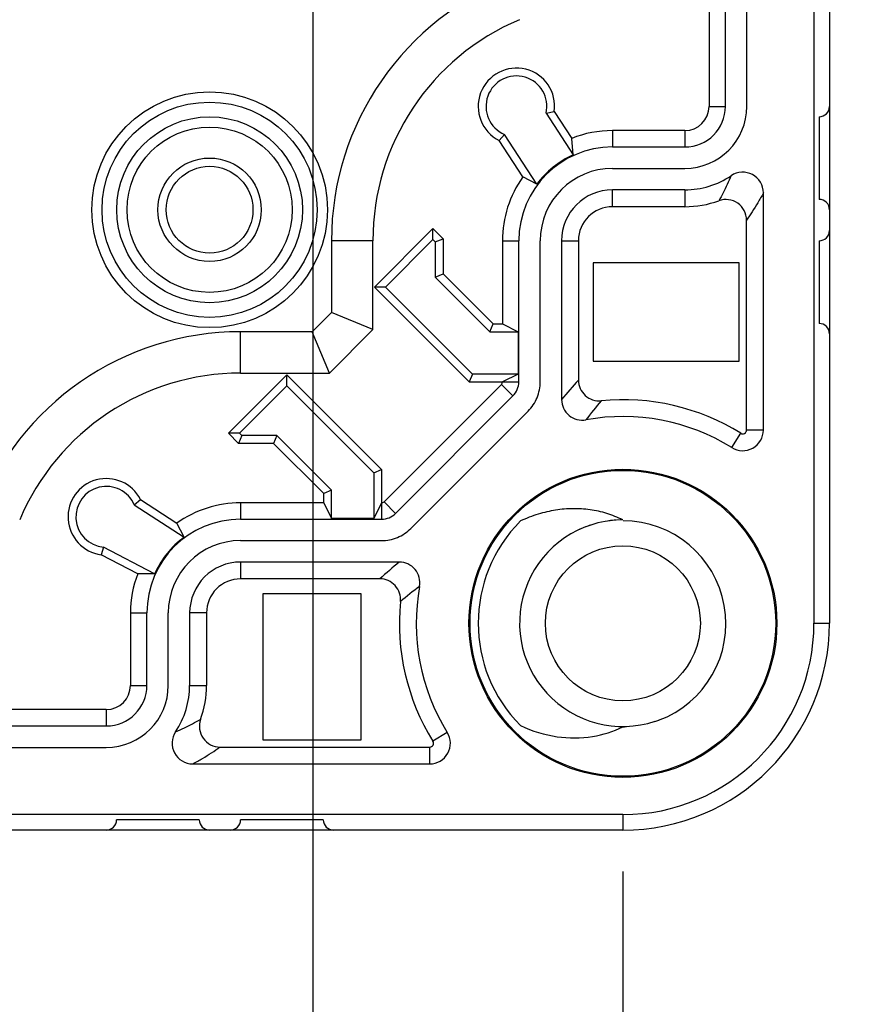
# Model space of a CAD drawing. Extents: x 12 to 202, y 7 to 290.
# Drawn here: x 93 to 98, y 100 to 106 of the extents above; entities that cross this region are included whole.
import ezdxf

# ---------------------------------------------------------------- set-up
doc = ezdxf.new("R2010")
doc.units = 0
doc.header["$LTSCALE"] = 19.36
doc.linetypes.add('PHANTOM', pattern=[0.8, 0.45, -0.05, 0.1, -0.05, 0.1, -0.05])
doc.layers.get('0').update_dxf_attribs({"linetype": 'CONTINUOUS'})
doc.layers.add('CURVE', color=7, linetype='CONTINUOUS')
doc.layers.add('EDGEFEAT', color=7, linetype='CONTINUOUS')
doc.styles.get("Standard").update_dxf_attribs({"font": 'ARIAL.TTF'})
doc.dimstyles.new('DIMSTYLE_1', dxfattribs={"dimtxt": 2, "dimasz": 2, "dimexe": 0.18, "dimexo": 0.0625, "dimgap": 0.09, "dimtad": 1, "dimdec": 1, "dimlfac": 8, "dimtxsty": 'STANDARD', "dimblk": '_ARROW_FILLED', "dimblk1": '_ARROW_FILLED', "dimblk2": '_ARROW_FILLED', "dimcen": 0.09, "dimazin": 3, "dimtp": 0.5, "dimtm": 0.5, "dimtfac": 1, "dimtdec": 1, "dimtofl": 0, "dimtmove": 0, "dimatfit": 3, "dimtolj": 1})
doc.dimstyles.new('DIMSTYLE_2', dxfattribs={"dimtxt": 2, "dimasz": 2, "dimexe": 0.18, "dimexo": 0.0625, "dimgap": 0.09, "dimtad": 1, "dimdec": 1, "dimlfac": 8, "dimtxsty": 'STANDARD', "dimblk": '_ARROW_FILLED', "dimblk1": '_ARROW_FILLED', "dimblk2": '_ARROW_FILLED', "dimcen": 0.09, "dimazin": 3, "dimtp": 0.2, "dimtm": 0.2, "dimtfac": 1, "dimtdec": 1, "dimtofl": 0, "dimtmove": 0, "dimatfit": 3, "dimtolj": 1})
doc.dimstyles.new('DIMSTYLE_3', dxfattribs={"dimtxt": 2, "dimasz": 2, "dimexe": 0.18, "dimexo": 0.0625, "dimgap": 0.09, "dimtad": 1, "dimdec": 1, "dimlfac": 8, "dimtxsty": 'STANDARD', "dimblk": '_ARROW_FILLED', "dimblk1": '_ARROW_FILLED', "dimblk2": '_ARROW_FILLED', "dimcen": 0.09, "dimazin": 3, "dimtp": 0.3, "dimtm": 0.3, "dimtfac": 1, "dimtdec": 1, "dimtofl": 0, "dimtmove": 0, "dimatfit": 3, "dimtolj": 1})
doc.dimstyles.new('DIMSTYLE_4', dxfattribs={"dimtxt": 2, "dimasz": 2, "dimexe": 0.18, "dimexo": 0.0625, "dimgap": 0.09, "dimtad": 1, "dimdec": 1, "dimlfac": 8, "dimtxsty": 'STANDARD', "dimblk": '_ARROW_FILLED', "dimblk1": '_ARROW_FILLED', "dimblk2": '_ARROW_FILLED', "dimcen": 0.09, "dimazin": 3, "dimtp": 0.1, "dimtm": 0.1, "dimtfac": 1, "dimtdec": 1, "dimtofl": 0, "dimtmove": 0, "dimatfit": 3, "dimtolj": 1})

# ---------------------------------------------------------------- blocks, each defined once
blk = doc.blocks.new('_ARROW_FILLED')
at = {"color": 0, "linetype": 'BYBLOCK'}
blk.add_solid([(0, 0), (-1, 0.2), (-1, -0.2)], dxfattribs=at)
blk = doc.blocks.new('*D')
at = {"color": 2, "linetype": 'CONTINUOUS'}
for p, q in [((54.75, 231.6875), (54.75, 246.4623)), ((54.75, 246.4623), (54.75, 229.8125)), ((58.75, 231.6875), (50.25, 231.6875)), ((51.25, 231.6875), (51.25, 220.0312)), ((58.75, 231.6875), (53.75, 231.6875)), ((54.75, 222.9375), (54.75, 229.8125)), ((58.75, 227.9375), (53.75, 227.9375)), ((54.75, 227.9375), (54.75, 222.9375)), ((103.25, 211.6875), (103.25, 227.2197)), ((103.25, 227.2197), (103.25, 210)), ((54.75, 221.0625), (54.75, 226.0625)), ((54.75, 226.0625), (54.75, 214.7188)), ((58.75, 221.0625), (53.75, 221.0625)), ((51.25, 208.375), (51.25, 220.0312)), ((95.875, 217.625), (95.875, 201.8125)), ((97.125, 217.4375), (97.125, 201.8125)), ((54.75, 193.3138), (54.75, 214.7188)), ((98.6562, 211.6875), (104.25, 211.6875)), ((103.25, 203.3125), (103.25, 210)), ((96.0312, 209.625), (96.0312, 198.3125)), ((96.9688, 209.625), (96.9688, 198.3125)), ((58.75, 208.375), (50.25, 208.375)), ((58.75, 208.375), (53.75, 208.375)), ((54.75, 208.375), (54.75, 193.3138)), ((96.795, 208.3125), (104.25, 208.3125)), ((103.25, 208.3125), (103.25, 203.3125)), ((95.875, 202.8125), (77.3571, 202.8125)), ((77.3571, 202.8125), (96.5, 202.8125)), ((102.125, 202.8125), (96.5, 202.8125)), ((97.125, 202.8125), (102.125, 202.8125)), ((96.0312, 199.3125), (78.1294, 199.3125)), ((78.1294, 199.3125), (96.5, 199.3125)), ((101.9688, 199.3125), (96.5, 199.3125)), ((96.9688, 199.3125), (101.9688, 199.3125)), ((58.75, 138.75), (43.25, 138.75)), ((44.25, 138.75), (44.25, 120)), ((60, 137.5), (46.75, 137.5)), ((47.75, 137.5), (47.75, 120)), ((76.6562, 135.625), (50.25, 135.625)), ((51.25, 135.625), (51.25, 120)), ((64.375, 133.125), (53.75, 133.125)), ((54.75, 133.125), (54.75, 120)), ((142.8125, 107.7625), (142.8125, 126.3657)), ((142.8125, 126.3657), (142.8125, 107.5)), ((44.25, 101.25), (44.25, 120)), ((47.75, 102.5), (47.75, 120)), ((51.25, 104.375), (51.25, 120)), ((54.75, 106.875), (54.75, 120)), ((63.375, 117.6562), (63.375, 91.25)), ((94.625, 117.6562), (94.625, 91.25)), ((147.25, 107.7625), (141.8125, 107.7625)), ((142.8125, 102.2375), (142.8125, 107.5)), ((147.25, 107.2375), (141.8125, 107.2375)), ((142.8125, 107.2375), (142.8125, 102.2375)), ((64.375, 106.875), (53.75, 106.875)), ((150, 105.5003), (150, 94.75)), ((150, 105.5003), (150, 91.25)), ((65.875, 105.375), (65.875, 94.75)), ((92.125, 105.375), (92.125, 94.75)), ((149, 105), (149, 94.75)), ((171.25, 105), (171.25, 94.75)), ((171.6875, 105), (171.6875, 94.75)), ((149, 104.9039), (149, 87.75)), ((76.6562, 104.375), (50.25, 104.375)), ((171.25, 104.1945), (171.25, 87.75)), ((171.25, 104.1945), (171.25, 91.25)), ((60, 102.5), (46.75, 102.5)), ((58.75, 101.25), (43.25, 101.25)), ((61.5, 101), (61.5, 87.75)), ((96.5, 101), (96.5, 87.75)), ((60.25, 99.75), (60.25, 84.25)), ((97.75, 99.75), (97.75, 84.25)), ((65.875, 95.75), (79, 95.75)), ((92.125, 95.75), (79, 95.75)), ((149, 95.75), (135.3799, 95.75)), ((135.3799, 95.75), (149.5, 95.75)), ((155, 95.75), (149.5, 95.75)), ((150, 95.75), (155, 95.75)), ((171.25, 95.75), (166.25, 95.75)), ((166.25, 95.75), (171.4688, 95.75)), ((188.031, 95.75), (171.4688, 95.75)), ((171.6875, 95.75), (188.031, 95.75)), ((63.375, 92.25), (79, 92.25)), ((94.625, 92.25), (79, 92.25)), ((150, 92.25), (160.625, 92.25)), ((171.25, 92.25), (160.625, 92.25)), ((160.625, 92.25), (188.2793, 92.25)), ((61.5, 88.75), (79, 88.75)), ((96.5, 88.75), (79, 88.75)), ((149, 88.75), (160.125, 88.75)), ((171.25, 88.75), (160.125, 88.75)), ((160.125, 88.75), (188.2469, 88.75)), ((60.25, 85.25), (79, 85.25)), ((97.75, 85.25), (79, 85.25))]:
    blk.add_line(p, q, dxfattribs=at)
at = {"color": 2, "linetype": 'CONTINUOUS', "xscale": 2, "yscale": 2, "zscale": 2}
for p, rotation in [((54.75, 231.6875), 270), ((51.25, 231.6875), 90), ((54.75, 227.9375), 90), ((54.75, 221.0625), 270), ((103.25, 211.6875), 270), ((51.25, 208.375), 270), ((54.75, 208.375), 90), ((103.25, 208.3125), 90), ((97.125, 202.8125), 180), ((96.9688, 199.3125), 180), ((44.25, 138.75), 90), ((47.75, 137.5), 90), ((51.25, 135.625), 90), ((54.75, 133.125), 90), ((142.8125, 107.7625), 270), ((54.75, 106.875), 270), ((142.8125, 107.2375), 90), ((51.25, 104.375), 270), ((47.75, 102.5), 270), ((44.25, 101.25), 270), ((65.875, 95.75), 180), ((150, 95.75), 180), ((171.6875, 95.75), 180), ((63.375, 92.25), 180), ((150, 92.25), 180), ((61.5, 88.75), 180), ((149, 88.75), 180), ((60.25, 85.25), 180)]:
    blk.add_blockref('_ARROW_FILLED', p, dxfattribs=dict(at, rotation=rotation))
for p in [(95.875, 202.8125), (96.0312, 199.3125), (92.125, 95.75), (149, 95.75), (171.25, 95.75), (94.625, 92.25), (171.25, 92.25), (96.5, 88.75), (171.25, 88.75), (97.75, 85.25)]:
    blk.add_blockref('_ARROW_FILLED', p, dxfattribs=at)
at = {"color": 2, "linetype": 'CONTINUOUS'}
for s, p in [('[1.18]', (54.25, 239.4809)), ('30', (54.25, 234.3731)), ('[7.34]', (50.75, 221.035)), ('[1.06]', (102.75, 220.2383)), ('186.5', (50.75, 212.0461)), ('27', (102.75, 215.1305)), ('[4]', (54.25, 202.3027)), ('101.5', (54.25, 193.3138)), ('[11.81]', (43.75, 119.0632)), ('[11.02]', (47.25, 119.0632)), ('[9.84]', (50.75, 119.8401)), ('[8.27]', (54.25, 119.8401)), ('[0.17]', (142.3125, 119.3843)), ('250', (50.75, 113.1784)), ('210', (54.25, 113.1784)), ('300', (43.75, 112.4015)), ('280', (47.25, 112.4015)), ('%%c4.2', (142.3125, 110.8366))]:
    blk.add_text(s, height=2, rotation=90, dxfattribs=at).set_placement(p)
for s, p in [('[0.39]', (85.1316, 203.3125)), ('%%c10', (77.3571, 203.3125)), ('[0.3]', (86.6771, 199.8125)), ('%%c7.5', (78.1294, 199.8125)), ('[8.27]', (78.8401, 96.25)), ('[0.32]', (138.9338, 96.25)), ('[0.14]', (181.0496, 96.25)), ('210', (72.1784, 96.25)), ('8', (135.3799, 96.25)), ('3.5', (175.1686, 96.25)), ('[9.84]', (78.8401, 92.75)), ('[6.69]', (181.2979, 92.75)), ('250', (72.1784, 92.75)), ('170', (174.6362, 92.75)), ('[11.02]', (78.0632, 89.25)), ('[7.01]', (181.2654, 89.25)), ('280', (71.4015, 89.25)), ('178', (174.6037, 89.25)), ('[11.81]', (78.0632, 85.75)), ('300', (71.4015, 85.75))]:
    blk.add_text(s, height=2, dxfattribs=at).set_placement(p)

msp = doc.modelspace()

# ---------------------------------------------------------------- linework, layer by layer
at = {"color": 7, "linetype": 'CONTINUOUS'}
for p, q in [((97.6562, 137.5), (97.6562, 102.5)), ((97.0214, 134.375), (97.0214, 105.625)), ((97.1206, 105.625), (97.1206, 134.375)), ((96.0355, 105.5835), (96.0853, 105.5935)), ((96.0853, 105.5935), (96.1907, 105.4312)), ((97.0214, 105.625), (97.1206, 105.625)), ((96.0355, 105.5835), (96.1989, 105.332)), ((96.875, 105.4786), (96.4375, 105.4786)), ((96.4375, 105.4786), (96.4375, 105.3794)), ((96.875, 105.4786), (96.875, 105.3794)), ((95.784, 105.4558), (95.7517, 105.4187)), ((95.8947, 105.1986), (95.7517, 105.4187)), ((95.9795, 105.1547), (95.784, 105.4558)), ((96.1989, 105.332), (96.1907, 105.4312)), ((96.4375, 105.3794), (96.875, 105.3794)), ((95.9795, 105.1547), (95.8947, 105.1986)), ((96.875, 105.1206), (96.4375, 105.1206)), ((96.4375, 105.0186), (96.4375, 105.1206)), ((96.875, 105.1206), (96.875, 105.0186)), ((96.875, 105.0186), (96.4375, 105.0186)), ((94.9974, 104.5329), (95.351, 104.8865)), ((95.351, 104.8865), (95.4125, 104.8249)), ((95.351, 104.8197), (95.351, 104.8865)), ((95.0642, 104.5329), (95.351, 104.8197)), ((95.351, 104.8197), (95.3653, 104.8054)), ((95.3653, 104.8054), (95.4125, 104.8249)), ((95.4125, 104.8249), (95.4125, 104.6128)), ((94.9875, 104.8125), (94.7373, 104.8125)), ((94.7373, 104.8125), (94.7373, 104.3792)), ((94.9875, 104.2755), (94.9875, 104.8125)), ((95.3653, 104.8054), (95.3653, 104.5932)), ((95.7714, 104.8125), (95.8706, 104.8125)), ((95.7714, 104.8125), (95.7714, 104.3097)), ((95.8706, 103.9597), (95.8706, 104.8125)), ((96.1294, 104.8125), (96.2314, 104.8125)), ((96.1294, 104.8125), (96.1294, 103.8528)), ((97.2038, 104.6788), (96.3212, 104.6788)), ((96.3212, 104.6788), (96.3212, 104.0837)), ((97.2038, 104.0837), (97.2038, 104.6788)), ((95.3653, 104.5932), (95.4125, 104.6128)), ((95.3653, 104.5932), (95.696, 104.2625)), ((95.4125, 104.6128), (95.7156, 104.3097)), ((95.0642, 104.5329), (94.9974, 104.5329)), ((95.5706, 103.9597), (94.9974, 104.5329)), ((95.5902, 104.0069), (95.0642, 104.5329)), ((94.7373, 104.3792), (94.6208, 104.2627)), ((94.9875, 104.2755), (94.7373, 104.3792)), ((95.696, 104.2625), (95.7156, 104.3097)), ((95.7156, 104.3097), (95.7714, 104.3097)), ((95.7714, 104.3097), (95.8658, 104.2625)), ((94.6208, 104.2627), (94.1875, 104.2627)), ((94.1875, 104.0125), (94.1875, 104.2627)), ((94.7245, 104.0125), (94.6208, 104.2627)), ((94.7245, 104.0125), (94.9875, 104.2755)), ((95.696, 104.2625), (95.8658, 104.2625)), ((95.8658, 104.2625), (95.8658, 104.0069)), ((96.3212, 104.0837), (97.2038, 104.0837)), ((94.1135, 103.649), (94.4671, 104.0026)), ((94.1875, 104.0125), (94.7245, 104.0125)), ((94.4671, 104.0026), (95.0403, 103.4294)), ((94.4671, 103.9358), (94.4671, 104.0026)), ((95.5902, 104.0069), (95.5706, 103.9597)), ((95.8658, 104.0069), (95.5902, 104.0069)), ((95.8658, 104.0069), (95.7714, 103.9597)), ((94.1803, 103.649), (94.4671, 103.9358)), ((94.4671, 103.9358), (94.9931, 103.4098)), ((95.7651, 103.9446), (95.0554, 103.2349)), ((95.5706, 103.9597), (95.8706, 103.9597)), ((95.7651, 103.9446), (95.8353, 103.8744)), ((95.1256, 103.1647), (95.8353, 103.8744)), ((94.1803, 103.649), (94.1135, 103.649)), ((94.1751, 103.5875), (94.1135, 103.649)), ((94.1946, 103.6347), (94.1751, 103.5875)), ((94.1946, 103.6347), (94.1803, 103.649)), ((94.4068, 103.6347), (94.1946, 103.6347)), ((94.4068, 103.6347), (94.3872, 103.5875)), ((94.7375, 103.304), (94.4068, 103.6347)), ((97.1591, 103.5621), (97.2129, 103.6488)), ((97.35, 103.6683), (97.248, 103.6683)), ((94.3872, 103.5875), (94.1751, 103.5875)), ((94.6903, 103.2844), (94.3872, 103.5875)), ((94.9931, 103.4098), (95.0403, 103.4294)), ((94.9931, 103.4098), (94.9931, 103.1342)), ((95.0403, 103.4294), (95.0403, 103.1294)), ((94.7375, 103.304), (94.6903, 103.2844)), ((94.6903, 103.2286), (94.6903, 103.2844)), ((94.7375, 103.1342), (94.7375, 103.304)), ((93.5442, 103.216), (93.5813, 103.2483)), ((93.5442, 103.216), (93.8453, 103.0205)), ((93.5813, 103.2483), (93.8014, 103.1053)), ((94.6903, 103.2286), (94.1875, 103.2286)), ((94.1875, 103.2286), (94.1875, 103.1294)), ((94.6903, 103.2286), (94.7375, 103.1342)), ((95.0403, 103.2286), (94.9931, 103.1342)), ((95.0554, 103.2349), (95.1256, 103.1647)), ((93.8453, 103.0205), (93.8014, 103.1053)), ((94.1875, 103.1294), (95.0403, 103.1294)), ((94.9931, 103.1342), (94.7375, 103.1342)), ((93.3576, 102.9606), (93.3435, 102.9147)), ((93.565, 102.7996), (93.3435, 102.9147)), ((93.6674, 102.7997), (93.3576, 102.9606)), ((95.1472, 102.8706), (94.1875, 102.8706)), ((94.1875, 102.8706), (94.1875, 102.7686)), ((93.6674, 102.7997), (93.565, 102.7996)), ((94.9163, 102.6788), (94.3212, 102.6788)), ((94.3212, 102.6788), (94.3212, 101.7962)), ((94.9163, 101.7962), (94.9163, 102.6788)), ((93.5214, 102.5625), (93.6206, 102.5625)), ((93.5214, 102.5625), (93.5214, 102.125)), ((93.6206, 102.125), (93.6206, 102.5625)), ((93.9814, 102.5625), (93.8794, 102.5625)), ((93.8794, 102.5625), (93.8794, 102.125)), ((93.9814, 102.5625), (93.9814, 102.125)), ((97.6562, 102.5), (97.75, 102.5)), ((93.5214, 102.125), (93.6206, 102.125)), ((93.8794, 102.125), (93.9814, 102.125)), ((93.375, 101.9786), (64.625, 101.9786)), ((93.375, 101.9786), (93.375, 101.8794)), ((64.625, 101.8794), (93.375, 101.8794)), ((94.3212, 101.7962), (94.9163, 101.7962)), ((95.4379, 101.8409), (95.3512, 101.7871)), ((95.3317, 101.65), (95.3317, 101.752)), ((96.5, 101.3438), (61.5, 101.3438)), ((96.5, 101.3438), (96.5, 101.25))]:
    msp.add_line(p, q, dxfattribs=at)
for centre, radius in [((94, 105), 0.7128), ((94, 105), 0.6506), ((94, 105), 0.5619), ((94, 105), 0.4997), ((94, 105), 0.3125), ((94, 105), 0.2625), ((96.5, 102.5), 0.9313), ((96.5, 102.5), 0.9247), ((96.5, 102.5), 0.4688)]:
    msp.add_circle(centre, radius, dxfattribs=at)
for centre, radius, start, end in [((96.4375, 104.8125), 1.7002, 110.61148, 180), ((96.4375, 104.8125), 1.45, 112.82582, 180), ((95.8563, 105.625), 0.2313, 352.17911, 243.13272), ((95.8563, 105.625), 0.184, 346.97316, 246.88292), ((96.875, 105.625), 0.2456, 270, 360), ((96.875, 105.625), 0.1464, 270, 360), ((96.4375, 104.8125), 0.6661, 90, 111.74245), ((96.4375, 104.8125), 0.5669, 90, 180), ((96.4375, 104.8125), 0.5717, 114.67108, 143.2353), ((96.4375, 104.8125), 0.6661, 144.57583, 180), ((96.875, 105.625), 0.5044, 270, 303.78848), ((97.225, 105.102), 0.125, 359.99585, 123.79248), ((96.4375, 104.8125), 0.3081, 90, 180), ((96.4375, 104.8125), 0.2061, 90, 180), ((94.1875, 102.5625), 1.7002, 90, 159.38852), ((94.1875, 102.5625), 1.45, 90, 157.17418), ((95.75, 103.9597), 0.0214, 315, 360), ((95.75, 103.9597), 0.1206, 315, 360), ((97.225, 103.6683), 0.125, 238.17863, 360), ((97.225, 103.6683), 0.023, 238.17863, 360), ((93.375, 103.1437), 0.2313, 26.86728, 262.17911), ((93.375, 103.1437), 0.184, 23.11708, 264.58181), ((94.1875, 102.5625), 0.6661, 90, 125.42417), ((95.0403, 103.25), 0.0214, 270, 315), ((95.0403, 103.25), 0.1206, 270, 315), ((96.2259, 102.5852), 0.6054, 63.08092, 72.98512), ((94.1875, 102.5625), 0.5669, 90, 180), ((96.5, 102.5), 0.875, 135, 225), ((96.4996, 102.5006), 0.6243, 91.49784, 288.25918), ((96.4981, 102.5051), 0.6196, 108.36704, 109.7912), ((96.4996, 102.5024), 0.6225, 93.85263, 97.73896), ((96.5, 102.5084), 0.6166, 90.00089, 91.47969), ((96.5009, 102.4976), 0.6224, 290.27839, 89.9807), ((96.498, 102.5042), 0.6204, 113.6681, 117.05969), ((96.4987, 102.5034), 0.6214, 109.79115, 111.17702), ((94.1875, 102.5625), 0.5717, 126.7647, 155.48517), ((94.1875, 102.5625), 0.3081, 90, 180), ((94.1875, 102.5625), 0.6661, 159.14591, 180), ((94.1875, 102.5625), 0.2061, 90, 180), ((96.5, 102.5), 1.25, 270, 360), ((96.5, 102.5), 1.1562, 270, 360), ((93.375, 102.125), 0.2456, 270, 360), ((93.375, 102.125), 0.1464, 270, 360), ((93.375, 102.125), 0.5044, 326.21153, 360), ((96.5018, 102.4953), 0.62, 288.04106, 290.27854), ((93.898, 101.775), 0.125, 146.20766, 270.00403), ((96.5, 102.4924), 0.6174, 270.00153, 271.96746), ((95.3317, 101.775), 0.125, 270, 31.82137), ((95.3317, 101.775), 0.023, 270, 31.82137)]:
    msp.add_arc(centre, radius, start, end, dxfattribs=at)
for points, start_tangent, end_tangent in [([(97.1555, 105.2058), (97.1319, 105.1526), (97.1069, 105.1024), (97.0806, 105.0546)], (-0.064708, -0.155985), (-0.084186, -0.146394)), ([(96.1978, 103.1929), (96.0934, 103.184), (95.9878, 103.1597), (95.8813, 103.1187)], (-0.327518, -0.004172), (-0.296558, -0.138347)), ([(96.4031, 103.1641), (96.3013, 103.1865), (96.1978, 103.1929)], (-0.199058, 0.06114), (-0.208096, -0.002651)), ([(93.7942, 101.8445), (93.8474, 101.8681), (93.8975, 101.8931), (93.9454, 101.9194)], (0.155985, 0.064708), (0.146394, 0.084186)), ([(95.8813, 101.8813), (96.1025, 101.8146), (96.3162, 101.8157), (96.5, 101.875)], (0.578056, -0.269668), (0.568393, 0.28948))]:
    msp.add_spline(points, degree=3, dxfattribs=dict(at, start_tangent=start_tangent, end_tangent=end_tangent))
at = {"layer": 'CURVE', "color": 4, "linetype": 'PHANTOM'}
for p, q in [((97.25, 105.625), (97.25, 134.375)), ((96.4375, 105.25), (96.875, 105.25)), ((96, 103.9597), (96, 104.8125)), ((95.2171, 103.0732), (95.9268, 103.7829)), ((94.1875, 103), (95.0403, 103)), ((93.75, 102.125), (93.75, 102.5625)), ((64.625, 101.75), (93.375, 101.75))]:
    msp.add_line(p, q, dxfattribs=at)
for centre, radius, start, end in [((96.875, 105.625), 0.375, 270, 360), ((96.4375, 104.8125), 0.4375, 90, 180), ((95.75, 103.9597), 0.25, 315, 360), ((95.0403, 103.25), 0.25, 270, 315), ((94.1875, 102.5625), 0.4375, 90, 180), ((93.375, 102.125), 0.375, 270, 360)]:
    msp.add_arc(centre, radius, start, end, dxfattribs=at)
at = {"layer": 'EDGEFEAT', "color": 7, "linetype": 'CONTINUOUS'}
for p, q in [((97.75, 137.5), (97.75, 102.5)), ((97.6875, 105.5625), (97.6875, 105.0625)), ((97.35, 103.6683), (97.35, 105.1019)), ((97.248, 103.6683), (97.248, 104.937)), ((96.2314, 104.8125), (96.2314, 103.97)), ((97.6875, 104.8125), (97.6875, 104.3125)), ((95.03, 102.7686), (94.1875, 102.7686)), ((94.063, 101.752), (95.3317, 101.752)), ((93.8981, 101.65), (95.3317, 101.65)), ((93.9375, 101.3125), (93.4375, 101.3125)), ((94.6875, 101.3125), (94.1875, 101.3125)), ((96.5, 101.25), (61.5, 101.25))]:
    msp.add_line(p, q, dxfattribs=at)
for centre, radius, start, end in [((97.6875, 105.625), 0.0625, 270, 360), ((97.123, 104.937), 0.125, 359.99783, 109.82483), ((97.6875, 105), 0.0625, 0, 90), ((96.875, 105.625), 0.6064, 270, 289.82266), ((97.6875, 104.875), 0.0625, 270, 360), ((97.6875, 104.25), 0.0625, 0, 90), ((99.0473, 101.4145), 3.8027, 137.776, 140.11612), ((96.3564, 103.97), 0.125, 179.99883, 275.58235), ((96.2544, 103.8529), 0.125, 180.01059, 280.29256), ((98.957, 101.6969), 3.3641, 140.30371, 142.81957), ((96.5, 102.5), 1.352, 58.17863, 95.58118), ((96.5, 102.5), 1.25, 58.17863, 100.29107), ((97.5559, 99.9866), 3.7576, 129.86985, 132.23803), ((95.1471, 102.7456), 0.125, 349.70744, 89.98942), ((95.03, 102.6436), 0.125, 354.41765, 90.00117), ((97.2785, 100.0741), 3.3244, 127.16544, 129.71129), ((96.5, 102.5), 1.25, 169.70893, 211.82137), ((96.5, 102.5), 1.352, 174.41882, 211.82137), ((93.375, 102.125), 0.6064, 340.17734, 360), ((94.063, 101.877), 0.125, 160.17517, 270.00217), ((93.375, 101.3125), 0.0625, 270, 360), ((94, 101.3125), 0.0625, 180, 270), ((94.125, 101.3125), 0.0625, 270, 360), ((94.75, 101.3125), 0.0625, 180, 270)]:
    msp.add_arc(centre, radius, start, end, dxfattribs=at)
for points, start_tangent, end_tangent in [([(97.35, 105.1019), (97.3166, 105.0428), (97.2826, 104.9882), (97.248, 104.937)], (-0.091402, -0.171178), (-0.111551, -0.158785)), ([(93.8981, 101.65), (93.9572, 101.6834), (94.0118, 101.7173), (94.063, 101.752)], (0.171179, 0.091401), (0.158785, 0.111551))]:
    msp.add_spline(points, degree=3, dxfattribs=dict(at, start_tangent=start_tangent, end_tangent=end_tangent))

# ---------------------------------------------------------------- dimensions: what is measured, and where the dimension line sits
at = {"color": 2, "linetype": 'CONTINUOUS'}
for base, p1, p2, angle, dimstyle, middle in [((51.25, 208.375), (58.75, 231.6875), (58.75, 208.375), 270, 'DIMSTYLE_1', (49.75, 220.0312)), ((54.75, 227.9375), (58.75, 231.6875), (58.75, 227.9375), 270, 'DIMSTYLE_2', (53.25, 240.4177)), ((54.75, 208.375), (58.75, 221.0625), (58.75, 208.375), 270, 'DIMSTYLE_3', (53.25, 199.3584)), ((44.25, 101.25), (58.75, 138.75), (58.75, 101.25), 270, 'DIMSTYLE_1', (42.75, 120)), ((103.25, 208.3125), (98.6562, 211.6875), (96.795, 208.3125), 270, 'DIMSTYLE_2', (101.75, 221.1751)), ((54.75, 106.875), (64.375, 133.125), (64.375, 106.875), 270, 'DIMSTYLE_1', (53.25, 120)), ((149, 88.75), (171.25, 104.1945), (149, 104.9039), 180, 'DIMSTYLE_1', (181.4253, 90.25)), ((150, 92.25), (171.25, 104.1945), (150, 105.5003), 180, 'DIMSTYLE_1', (181.4578, 93.75)), ((63.375, 92.25), (94.625, 117.6562), (63.375, 117.6562), 180, 'DIMSTYLE_1', (79, 93.75)), ((51.25, 135.625), (76.6562, 104.375), (76.6562, 135.625), 90, 'DIMSTYLE_1', (49.75, 120)), ((47.75, 137.5), (60, 102.5), (60, 137.5), 90, 'DIMSTYLE_1', (46.25, 120))]:
    dim = msp.add_linear_dim(base=base, p1=p1, p2=p2, angle=angle, dimstyle=dimstyle, dxfattribs=at)
    dim.commit()
    dim.dimension.update_dxf_attribs({"geometry": '*D', "text_midpoint": middle, "dimtype": 160})
for base, p1, p2, dimstyle, middle in [((97.75, 85.25), (60.25, 99.75), (97.75, 99.75), 'DIMSTYLE_1', (79, 86.75)), ((92.125, 95.75), (65.875, 105.375), (92.125, 105.375), 'DIMSTYLE_1', (79, 97.25)), ((171.6875, 95.75), (171.25, 105), (171.6875, 105), 'DIMSTYLE_4', (181.5998, 97.25)), ((150, 95.75), (149, 105), (150, 105.5003), 'DIMSTYLE_2', (140.6475, 97.25)), ((96.5, 88.75), (61.5, 101), (96.5, 101), 'DIMSTYLE_1', (79, 90.25))]:
    dim = msp.add_linear_dim(base=base, p1=p1, p2=p2, dimstyle=dimstyle, dxfattribs=at)
    dim.commit()
    dim.dimension.update_dxf_attribs({"geometry": '*D', "text_midpoint": middle, "dimtype": 160})
for base, p1, p2, middle in [((96.9688, 199.3125), (96.0312, 209.625), (96.9688, 209.625), (85.117, 200.8125)), ((97.125, 202.8125), (95.875, 217.625), (97.125, 217.4375), (84.735, 204.3125))]:
    dim = msp.add_linear_dim(base=base, p1=p1, p2=p2, text='%%c<>', dimstyle='DIMSTYLE_2', dxfattribs=at)
    dim.commit()
    dim.dimension.update_dxf_attribs({"geometry": '*D', "text_midpoint": middle, "dimtype": 160})
dim = msp.add_linear_dim(base=(142.8125, 107.7625), p1=(147.25, 107.2375), p2=(147.25, 107.7625), angle=90, text='%%c<>', dimstyle='DIMSTYLE_4', dxfattribs=at)
dim.commit()
dim.dimension.update_dxf_attribs({"geometry": '*D', "text_midpoint": (141.3125, 118.6012), "dimtype": 160})

doc.saveas('drawing.dxf')
